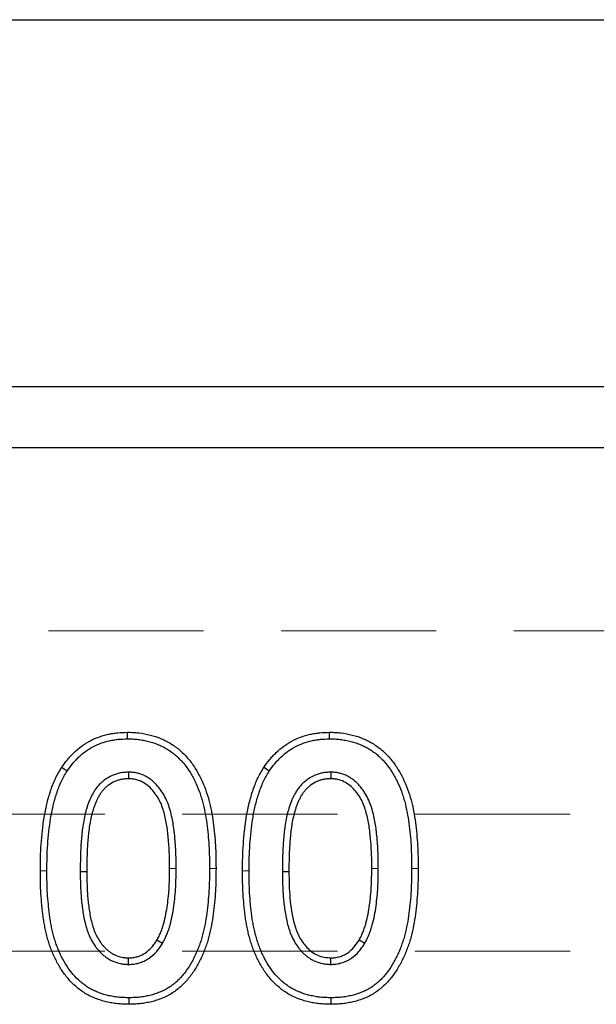
# Model space of a CAD drawing. Units: millimetres. Extents: x 0 to 594, y 0 to 420.
# Drawn here: x 121 to 126, y 181 to 189 of the extents above; entities that cross this region are included whole.
import ezdxf

# ---------------------------------------------------------------- set-up
doc = ezdxf.new("R2010")
doc.units = ezdxf.units.MM
doc.linetypes.add('HIDDEN', pattern=[1.905, 1.27, -0.635])

msp = doc.modelspace()

# ---------------------------------------------------------------- linework, layer by layer
at = {"color": 7, "linetype": 'Continuous', "lineweight": 25}
for p, q in [((115.89148, 188.587866), (415.89148, 188.587866)), ((115.89148, 185.587866), (415.89148, 185.587866)), ((115.89148, 185.087866), (415.89148, 185.087866)), ((122.261245, 182.432534), (122.261435, 182.378892)), ((123.916587, 182.432534), (123.916777, 182.378892)), ((121.865665, 181.621122), (121.919257, 181.621183)), ((123.521006, 181.621122), (123.574599, 181.621183)), ((122.539551, 181.0317), (122.493369, 181.058943)), ((124.194893, 181.0317), (124.148711, 181.058943)), ((122.261108, 180.859885), (122.261435, 180.913507)), ((123.91645, 180.859885), (123.916777, 180.913507)), ((122.263142, 180.587191), (122.263131, 180.533593)), ((123.918484, 180.587191), (123.918473, 180.533593))]:
    msp.add_line(p, q, dxfattribs=at)
at = {"color": 7, "linetype": 'HIDDEN', "lineweight": 18}
for p, q in [((115.89148, 183.587866), (415.89148, 183.587866)), ((118.89148, 182.087866), (418.69148, 182.087866)), ((118.89148, 180.967355), (418.69148, 180.967355))]:
    msp.add_line(p, q, dxfattribs=at)
at = {"color": 8, "linetype": 'Continuous', "lineweight": 18}
for p, q in [((121.592934, 181.625376), (121.539343, 181.625423)), ((122.651267, 181.645176), (122.597676, 181.645352)), ((122.924, 181.645363), (122.977591, 181.645352)), ((123.248276, 181.625376), (123.194685, 181.625423)), ((124.306609, 181.645176), (124.253018, 181.645352)), ((124.579342, 181.645363), (124.632933, 181.645352))]:
    msp.add_line(p, q, dxfattribs=at)
at = {"color": 7, "linetype": 'Continuous', "lineweight": 25, "flags": 128}
for points in [[(122.252601, 182.705203), (122.252453, 182.721285), (122.252304, 182.737367), (122.252107, 182.758807)], [(123.907943, 182.705203), (123.907794, 182.721285), (123.907646, 182.737367), (123.907449, 182.758807)], [(121.757934, 182.44134), (121.735561, 182.456122), (121.713188, 182.470903)], [(123.413276, 182.44134), (123.390903, 182.456122), (123.36853, 182.470903)]]:
    msp.add_lwpolyline(points, dxfattribs=at)
at = {"color": 7, "linetype": 'Continuous', "lineweight": 25}
for points, knots in [([(121.713188, 182.470903), (121.728714, 182.492533), (121.744241, 182.514163), (121.769524, 182.545003), (121.778304, 182.555003), (121.79649, 182.574436), (121.805893, 182.583871), (121.834899, 182.611338), (121.855265, 182.628559), (121.898267, 182.659902), (121.920924, 182.673999), (121.96787, 182.699128), (121.992157, 182.710162), (122.042041, 182.728716), (122.067635, 182.736244), (122.106599, 182.745007), (122.119682, 182.747506), (122.145974, 182.751662), (122.159182, 182.753317), (122.198898, 182.757035), (122.225503, 182.757921), (122.252107, 182.758807)], [0, 0, 0, 0, 0.125, 0.125, 0.1875, 0.1875, 0.25, 0.25, 0.375, 0.375, 0.5, 0.5, 0.625, 0.625, 0.75, 0.75, 0.8125, 0.8125, 0.875, 0.875, 1, 1, 1, 1]), ([(122.252107, 182.758807), (122.267879, 182.758572), (122.283651, 182.758337), (122.315013, 182.756771), (122.330588, 182.755359), (122.377071, 182.749664), (122.407786, 182.744226), (122.46847, 182.728899), (122.498661, 182.718697), (122.556774, 182.694162), (122.584555, 182.679642), (122.637745, 182.646414), (122.66359, 182.62785), (122.710795, 182.58592), (122.732476, 182.563257), (122.772876, 182.515312), (122.791348, 182.489642), (122.824963, 182.436116), (122.840106, 182.408639), (122.880916, 182.32423), (122.902653, 182.265612), (122.935211, 182.143697), (122.94671, 182.081873), (122.959405, 181.988948), (122.963006, 181.957909), (122.968708, 181.89568), (122.970841, 181.864492), (122.974392, 181.802045), (122.975757, 181.77078), (122.977245, 181.708123), (122.977418, 181.676738), (122.977591, 181.645352)], [0, 0, 0, 0, 0.03125, 0.03125, 0.0625, 0.0625, 0.125, 0.125, 0.1875, 0.1875, 0.25, 0.25, 0.3125, 0.3125, 0.375, 0.375, 0.4375, 0.4375, 0.5, 0.5, 0.625, 0.625, 0.75, 0.75, 0.8125, 0.8125, 0.875, 0.875, 0.9375, 0.9375, 1, 1, 1, 1]), ([(123.36853, 182.470903), (123.384056, 182.492533), (123.399583, 182.514163), (123.424866, 182.545003), (123.433646, 182.555003), (123.451832, 182.574436), (123.461235, 182.583871), (123.490241, 182.611338), (123.510607, 182.628559), (123.553609, 182.659902), (123.576266, 182.673999), (123.623212, 182.699128), (123.647498, 182.710162), (123.697383, 182.728716), (123.722977, 182.736244), (123.761941, 182.745007), (123.775024, 182.747506), (123.801316, 182.751662), (123.814524, 182.753317), (123.85424, 182.757035), (123.880844, 182.757921), (123.907449, 182.758807)], [0, 0, 0, 0, 0.125, 0.125, 0.1875, 0.1875, 0.25, 0.25, 0.375, 0.375, 0.5, 0.5, 0.625, 0.625, 0.75, 0.75, 0.8125, 0.8125, 0.875, 0.875, 1, 1, 1, 1]), ([(123.907449, 182.758807), (123.923221, 182.758572), (123.938993, 182.758337), (123.970355, 182.756771), (123.98593, 182.755359), (124.032413, 182.749664), (124.063127, 182.744226), (124.123812, 182.728899), (124.154003, 182.718697), (124.212116, 182.694162), (124.239897, 182.679642), (124.293087, 182.646414), (124.318932, 182.62785), (124.366136, 182.58592), (124.387818, 182.563257), (124.428218, 182.515312), (124.44669, 182.489642), (124.480305, 182.436116), (124.495448, 182.408639), (124.536258, 182.32423), (124.557995, 182.265612), (124.590553, 182.143697), (124.602051, 182.081873), (124.614747, 181.988948), (124.618348, 181.957909), (124.62405, 181.89568), (124.626183, 181.864492), (124.629733, 181.802045), (124.631099, 181.77078), (124.632587, 181.708123), (124.63276, 181.676738), (124.632933, 181.645352)], [0, 0, 0, 0, 0.03125, 0.03125, 0.0625, 0.0625, 0.125, 0.125, 0.1875, 0.1875, 0.25, 0.25, 0.3125, 0.3125, 0.375, 0.375, 0.4375, 0.4375, 0.5, 0.5, 0.625, 0.625, 0.75, 0.75, 0.8125, 0.8125, 0.875, 0.875, 0.9375, 0.9375, 1, 1, 1, 1]), ([(121.757934, 182.44134), (121.773026, 182.46236), (121.787538, 182.482449), (121.81024, 182.51014), (121.818202, 182.519208), (121.834849, 182.536997), (121.843491, 182.54567), (121.870246, 182.571005), (121.888918, 182.586774), (121.927744, 182.615073), (121.948267, 182.62785), (121.991108, 182.650783), (122.013186, 182.660807), (122.058374, 182.677614), (122.081661, 182.68447), (122.117225, 182.692468), (122.129177, 182.694752), (122.153212, 182.698551), (122.165247, 182.70006), (122.201363, 182.703442), (122.226459, 182.704332), (122.252601, 182.705203)], [0.003254702, 0.003254702, 0.003254702, 0.003254702, 0.125, 0.125, 0.1875, 0.1875, 0.25, 0.25, 0.375, 0.375, 0.5, 0.5, 0.625, 0.625, 0.75, 0.75, 0.8125, 0.8125, 0.875, 0.875, 0.997980223, 0.997980223, 0.997980223, 0.997980223]), ([(122.252601, 182.705203), (122.267827, 182.704977), (122.282464, 182.704736), (122.303697, 182.703681), (122.31074, 182.703196), (122.325054, 182.701932), (122.332256, 182.701164), (122.35398, 182.698504), (122.368604, 182.696294), (122.39728, 182.691076), (122.411443, 182.688039), (122.439287, 182.680987), (122.452915, 182.676971), (122.48007, 182.667795), (122.493607, 182.662658), (122.520004, 182.651518), (122.532838, 182.6455), (122.558097, 182.632344), (122.570503, 182.62523), (122.594849, 182.610027), (122.606901, 182.601879), (122.62419, 182.589246), (122.629808, 182.584965), (122.640715, 182.576238), (122.645964, 182.571816), (122.66166, 182.557908), (122.672036, 182.547818), (122.692289, 182.526918), (122.702013, 182.516218), (122.729869, 182.483233), (122.746632, 182.460009), (122.770055, 182.422815), (122.777567, 182.410117), (122.791817, 182.384432), (122.798561, 182.37141), (122.817886, 182.331558), (122.829587, 182.304092), (122.845139, 182.262362), (122.84999, 182.248346), (122.858984, 182.220131), (122.863114, 182.20593), (122.874704, 182.162633), (122.881458, 182.132986), (122.893047, 182.073745), (122.897803, 182.043863), (122.906116, 181.983185), (122.90965, 181.952815), (122.915237, 181.892012), (122.917346, 181.861271), (122.920858, 181.799564), (122.922197, 181.768877), (122.923653, 181.707569), (122.923828, 181.676628), (122.924, 181.645363)], [0.00085695, 0.00085695, 0.00085695, 0.00085695, 0.03125, 0.03125, 0.046875, 0.046875, 0.0625, 0.0625, 0.09375, 0.09375, 0.125, 0.125, 0.15625, 0.15625, 0.1875, 0.1875, 0.21875, 0.21875, 0.25, 0.25, 0.28125, 0.28125, 0.296875, 0.296875, 0.3125, 0.3125, 0.34375, 0.34375, 0.375, 0.375, 0.4375, 0.4375, 0.46875, 0.46875, 0.5, 0.5, 0.5625, 0.5625, 0.59375, 0.59375, 0.625, 0.625, 0.6875, 0.6875, 0.75, 0.75, 0.8125, 0.8125, 0.875, 0.875, 0.9375, 0.9375, 0.999796999, 0.999796999, 0.999796999, 0.999796999]), ([(123.413276, 182.44134), (123.428368, 182.46236), (123.44288, 182.482449), (123.465582, 182.51014), (123.473544, 182.519208), (123.490191, 182.536997), (123.498833, 182.54567), (123.525588, 182.571005), (123.54426, 182.586774), (123.583086, 182.615073), (123.603609, 182.62785), (123.64645, 182.650783), (123.668528, 182.660807), (123.713716, 182.677614), (123.737003, 182.68447), (123.772566, 182.692468), (123.784519, 182.694752), (123.808554, 182.698551), (123.820589, 182.70006), (123.856705, 182.703442), (123.881801, 182.704332), (123.907943, 182.705203)], [0.003254702, 0.003254702, 0.003254702, 0.003254702, 0.125, 0.125, 0.1875, 0.1875, 0.25, 0.25, 0.375, 0.375, 0.5, 0.5, 0.625, 0.625, 0.75, 0.75, 0.8125, 0.8125, 0.875, 0.875, 0.997980223, 0.997980223, 0.997980223, 0.997980223]), ([(123.907943, 182.705203), (123.923169, 182.704977), (123.937806, 182.704736), (123.959038, 182.703681), (123.966082, 182.703196), (123.980396, 182.701932), (123.987598, 182.701164), (124.009322, 182.698504), (124.023945, 182.696294), (124.052622, 182.691076), (124.066785, 182.688039), (124.094629, 182.680987), (124.108257, 182.676971), (124.135412, 182.667795), (124.148949, 182.662658), (124.175346, 182.651518), (124.18818, 182.6455), (124.213439, 182.632344), (124.225845, 182.62523), (124.250191, 182.610027), (124.262243, 182.601879), (124.279532, 182.589246), (124.28515, 182.584965), (124.296056, 182.576238), (124.301306, 182.571816), (124.317002, 182.557908), (124.327378, 182.547818), (124.347631, 182.526918), (124.357355, 182.516218), (124.385211, 182.483233), (124.401974, 182.460009), (124.425397, 182.422815), (124.432909, 182.410117), (124.447159, 182.384432), (124.453903, 182.37141), (124.473228, 182.331558), (124.484928, 182.304092), (124.500481, 182.262362), (124.505332, 182.248346), (124.514326, 182.220131), (124.518456, 182.20593), (124.530046, 182.162633), (124.5368, 182.132986), (124.548389, 182.073745), (124.553145, 182.043863), (124.561458, 181.983185), (124.564992, 181.952815), (124.570579, 181.892012), (124.572688, 181.861271), (124.5762, 181.799564), (124.577539, 181.768877), (124.578995, 181.707569), (124.57917, 181.676628), (124.579342, 181.645363)], [0.00085695, 0.00085695, 0.00085695, 0.00085695, 0.03125, 0.03125, 0.046875, 0.046875, 0.0625, 0.0625, 0.09375, 0.09375, 0.125, 0.125, 0.15625, 0.15625, 0.1875, 0.1875, 0.21875, 0.21875, 0.25, 0.25, 0.28125, 0.28125, 0.296875, 0.296875, 0.3125, 0.3125, 0.34375, 0.34375, 0.375, 0.375, 0.4375, 0.4375, 0.46875, 0.46875, 0.5, 0.5, 0.5625, 0.5625, 0.59375, 0.59375, 0.625, 0.625, 0.6875, 0.6875, 0.75, 0.75, 0.8125, 0.8125, 0.875, 0.875, 0.9375, 0.9375, 0.999796999, 0.999796999, 0.999796999, 0.999796999]), ([(121.539343, 181.625423), (121.53963, 181.661954), (121.539916, 181.698485), (121.541847, 181.771497), (121.543612, 181.807974), (121.55131, 181.917317), (121.558958, 181.990012), (121.576366, 182.09818), (121.583311, 182.134185), (121.600071, 182.205004), (121.609863, 182.239881), (121.632578, 182.308454), (121.645236, 182.34225), (121.667905, 182.391556), (121.676224, 182.407704), (121.694154, 182.439511), (121.703671, 182.455207), (121.713188, 182.470903)], [0, 0, 0, 0, 0.125, 0.125, 0.25, 0.25, 0.5, 0.5, 0.625, 0.625, 0.75, 0.75, 0.875, 0.875, 0.9375, 0.9375, 1, 1, 1, 1]), ([(121.592934, 181.625376), (121.593219, 181.661678), (121.593507, 181.697652), (121.595386, 181.769025), (121.597095, 181.804463), (121.602093, 181.875675), (121.60529, 181.911359), (121.613077, 181.982261), (121.617698, 182.017577), (121.628888, 182.0874), (121.635507, 182.121873), (121.651544, 182.189964), (121.660928, 182.223533), (121.677295, 182.273063), (121.683142, 182.289477), (121.695556, 182.321833), (121.702087, 182.337625), (121.71613, 182.368148), (121.723612, 182.382651), (121.740084, 182.411845), (121.748863, 182.426377), (121.757934, 182.44134)], [0.000427491, 0.000427491, 0.000427491, 0.000427491, 0.125, 0.125, 0.25, 0.25, 0.375, 0.375, 0.5, 0.5, 0.625, 0.625, 0.75, 0.75, 0.8125, 0.8125, 0.875, 0.875, 0.9375, 0.9375, 0.997622145, 0.997622145, 0.997622145, 0.997622145]), ([(122.261245, 182.432534), (122.260456, 182.432496), (122.259667, 182.432459), (122.258878, 182.432421), (122.249231, 182.43196), (122.238909, 182.43148), (122.222483, 182.430069), (122.21685, 182.429482), (122.20529, 182.427932), (122.199325, 182.42695), (122.181857, 182.423477), (122.170522, 182.420467), (122.14853, 182.413381), (122.137882, 182.409335), (122.106325, 182.395489), (122.085989, 182.38386), (122.05803, 182.363622), (122.049111, 182.356434), (122.032035, 182.341204), (122.023914, 182.333215), (122.01215, 182.320303), (122.008304, 182.315839), (122.000821, 182.306566), (121.99722, 182.301777), (121.990552, 182.292405), (121.987436, 182.287766), (121.981533, 182.278664), (121.97872, 182.274179), (121.973108, 182.264901), (121.970351, 182.260167), (121.964975, 182.250488), (121.962355, 182.24552), (121.957452, 182.235792), (121.955138, 182.230987), (121.950712, 182.221535), (121.948625, 182.216954), (121.942348, 182.202933), (121.938157, 182.193159), (121.930287, 182.172568), (121.926865, 182.162344), (121.922223, 182.147646), (121.920762, 182.142876), (121.917868, 182.13329), (121.916437, 182.128459), (121.912221, 182.113846), (121.909504, 182.10389), (121.901973, 182.073888), (121.897751, 182.053808), (121.890531, 182.013951), (121.887495, 181.994194), (121.882125, 181.954715), (121.879779, 181.935034), (121.875814, 181.895263), (121.874296, 181.875251), (121.871762, 181.836119), (121.870616, 181.8169), (121.868583, 181.777689), (121.867809, 181.757769), (121.866325, 181.698813), (121.866045, 181.6603), (121.86567, 181.621703), (121.865668, 181.621509), (121.865666, 181.621316), (121.865665, 181.621122)], [-0.00255551, -0.00255551, -0.00255551, -0.00255551, 0, 0, 0, 0.03125, 0.03125, 0.046875, 0.046875, 0.0625, 0.0625, 0.09375, 0.09375, 0.125, 0.125, 0.1875, 0.1875, 0.21875, 0.21875, 0.25, 0.25, 0.265625, 0.265625, 0.28125, 0.28125, 0.296875, 0.296875, 0.3125, 0.3125, 0.328125, 0.328125, 0.34375, 0.34375, 0.359375, 0.359375, 0.375, 0.375, 0.40625, 0.40625, 0.4375, 0.4375, 0.453125, 0.453125, 0.46875, 0.46875, 0.5, 0.5, 0.5625, 0.5625, 0.625, 0.625, 0.6875, 0.6875, 0.75, 0.75, 0.8125, 0.8125, 0.875, 0.875, 1, 1, 1, 1.00062806, 1.00062806, 1.00062806, 1.00062806]), ([(122.651267, 181.645176), (122.651267, 181.645309), (122.651266, 181.645443), (122.651266, 181.645576), (122.65111, 181.682675), (122.65094, 181.720676), (122.648908, 181.777879), (122.647973, 181.796881), (122.645722, 181.834745), (122.64443, 181.853579), (122.639905, 181.910466), (122.635898, 181.948764), (122.624587, 182.02526), (122.617412, 182.063612), (122.60251, 182.121218), (122.596882, 182.140346), (122.583573, 182.178796), (122.575761, 182.198208), (122.557427, 182.235923), (122.546948, 182.254261), (122.523656, 182.289239), (122.510878, 182.305931), (122.489845, 182.329704), (122.482496, 182.337457), (122.466825, 182.352578), (122.458468, 182.359942), (122.441098, 182.37372), (122.432106, 182.380153), (122.413376, 182.392183), (122.403519, 182.397843), (122.382736, 182.408048), (122.371943, 182.412486), (122.350343, 182.419905), (122.339501, 182.422953), (122.322698, 182.426628), (122.317025, 182.427691), (122.305546, 182.429458), (122.299717, 182.430147), (122.283125, 182.431667), (122.272916, 182.432059), (122.263612, 182.432438), (122.262823, 182.43247), (122.262034, 182.432502), (122.261245, 182.432534)], [-0.00044897, -0.00044897, -0.00044897, -0.00044897, 0, 0, 0, 0.125, 0.125, 0.1875, 0.1875, 0.25, 0.25, 0.375, 0.375, 0.5, 0.5, 0.5625, 0.5625, 0.625, 0.625, 0.6875, 0.6875, 0.75, 0.75, 0.78125, 0.78125, 0.8125, 0.8125, 0.84375, 0.84375, 0.875, 0.875, 0.90625, 0.90625, 0.9375, 0.9375, 0.953125, 0.953125, 0.96875, 0.96875, 1, 1, 1, 1.00265074, 1.00265074, 1.00265074, 1.00265074]), ([(123.194685, 181.625423), (123.194971, 181.661852), (123.195257, 181.69828), (123.197174, 181.771095), (123.198927, 181.807482), (123.204028, 181.88016), (123.207279, 181.916453), (123.215233, 181.988868), (123.219955, 182.024999), (123.231485, 182.096939), (123.238352, 182.132739), (123.255057, 182.203668), (123.264868, 182.23878), (123.282013, 182.290662), (123.288126, 182.307829), (123.301188, 182.341874), (123.308153, 182.358738), (123.323379, 182.391833), (123.33173, 182.40801), (123.349624, 182.439723), (123.359077, 182.455313), (123.36853, 182.470903)], [0, 0, 0, 0, 0.125, 0.125, 0.25, 0.25, 0.375, 0.375, 0.5, 0.5, 0.625, 0.625, 0.75, 0.75, 0.8125, 0.8125, 0.875, 0.875, 0.9375, 0.9375, 1, 1, 1, 1]), ([(123.248276, 181.625376), (123.248561, 181.661678), (123.248849, 181.697652), (123.250728, 181.769025), (123.252437, 181.804463), (123.257435, 181.875675), (123.260631, 181.911359), (123.268419, 181.982261), (123.27304, 182.017577), (123.28423, 182.0874), (123.290849, 182.121873), (123.306886, 182.189964), (123.31627, 182.223533), (123.332637, 182.273063), (123.338484, 182.289477), (123.350898, 182.321833), (123.357429, 182.337625), (123.371472, 182.368148), (123.378954, 182.382651), (123.395426, 182.411845), (123.404205, 182.426377), (123.413276, 182.44134)], [0.000427491, 0.000427491, 0.000427491, 0.000427491, 0.125, 0.125, 0.25, 0.25, 0.375, 0.375, 0.5, 0.5, 0.625, 0.625, 0.75, 0.75, 0.8125, 0.8125, 0.875, 0.875, 0.9375, 0.9375, 0.997622145, 0.997622145, 0.997622145, 0.997622145]), ([(123.916587, 182.432534), (123.915798, 182.432496), (123.915009, 182.432459), (123.91422, 182.432421), (123.904573, 182.43196), (123.894251, 182.43148), (123.877825, 182.430069), (123.872192, 182.429482), (123.860632, 182.427932), (123.854667, 182.42695), (123.837198, 182.423477), (123.825864, 182.420467), (123.803872, 182.413381), (123.793224, 182.409335), (123.761667, 182.395489), (123.741331, 182.38386), (123.713372, 182.363622), (123.704453, 182.356434), (123.687377, 182.341204), (123.679256, 182.333215), (123.667492, 182.320303), (123.663646, 182.315839), (123.656163, 182.306566), (123.652561, 182.301777), (123.645894, 182.292405), (123.642777, 182.287766), (123.636875, 182.278664), (123.634061, 182.274179), (123.62845, 182.264901), (123.625693, 182.260167), (123.620317, 182.250488), (123.617697, 182.24552), (123.612794, 182.235792), (123.61048, 182.230987), (123.606054, 182.221535), (123.603967, 182.216954), (123.59769, 182.202933), (123.593499, 182.193159), (123.585629, 182.172568), (123.582206, 182.162344), (123.577565, 182.147646), (123.576104, 182.142876), (123.573209, 182.13329), (123.571778, 182.128459), (123.567563, 182.113846), (123.564846, 182.10389), (123.557315, 182.073888), (123.553093, 182.053808), (123.545873, 182.013951), (123.542837, 181.994194), (123.537466, 181.954715), (123.535121, 181.935034), (123.531156, 181.895263), (123.529638, 181.875251), (123.527104, 181.836119), (123.525958, 181.8169), (123.523925, 181.777689), (123.523151, 181.757769), (123.521667, 181.698813), (123.521387, 181.6603), (123.521012, 181.621703), (123.52101, 181.621509), (123.521008, 181.621316), (123.521006, 181.621122)], [-0.00255551, -0.00255551, -0.00255551, -0.00255551, 0, 0, 0, 0.03125, 0.03125, 0.046875, 0.046875, 0.0625, 0.0625, 0.09375, 0.09375, 0.125, 0.125, 0.1875, 0.1875, 0.21875, 0.21875, 0.25, 0.25, 0.265625, 0.265625, 0.28125, 0.28125, 0.296875, 0.296875, 0.3125, 0.3125, 0.328125, 0.328125, 0.34375, 0.34375, 0.359375, 0.359375, 0.375, 0.375, 0.40625, 0.40625, 0.4375, 0.4375, 0.453125, 0.453125, 0.46875, 0.46875, 0.5, 0.5, 0.5625, 0.5625, 0.625, 0.625, 0.6875, 0.6875, 0.75, 0.75, 0.8125, 0.8125, 0.875, 0.875, 1, 1, 1, 1.00062806, 1.00062806, 1.00062806, 1.00062806]), ([(124.306609, 181.645176), (124.306609, 181.645309), (124.306608, 181.645443), (124.306608, 181.645576), (124.306452, 181.682675), (124.306281, 181.720676), (124.304249, 181.777879), (124.303315, 181.796881), (124.301064, 181.834745), (124.299772, 181.853579), (124.295247, 181.910466), (124.29124, 181.948764), (124.279929, 182.02526), (124.272753, 182.063612), (124.257852, 182.121218), (124.252224, 182.140346), (124.238915, 182.178796), (124.231102, 182.198208), (124.212769, 182.235923), (124.20229, 182.254261), (124.178998, 182.289239), (124.16622, 182.305931), (124.145187, 182.329704), (124.137838, 182.337457), (124.122167, 182.352578), (124.11381, 182.359942), (124.09644, 182.37372), (124.087448, 182.380153), (124.068718, 182.392183), (124.058861, 182.397843), (124.038078, 182.408048), (124.027285, 182.412486), (124.005685, 182.419905), (123.994843, 182.422953), (123.97804, 182.426628), (123.972367, 182.427691), (123.960888, 182.429458), (123.955059, 182.430147), (123.938467, 182.431667), (123.928258, 182.432059), (123.918954, 182.432438), (123.918165, 182.43247), (123.917376, 182.432502), (123.916587, 182.432534)], [-0.00044897, -0.00044897, -0.00044897, -0.00044897, 0, 0, 0, 0.125, 0.125, 0.1875, 0.1875, 0.25, 0.25, 0.375, 0.375, 0.5, 0.5, 0.5625, 0.5625, 0.625, 0.625, 0.6875, 0.6875, 0.75, 0.75, 0.78125, 0.78125, 0.8125, 0.8125, 0.84375, 0.84375, 0.875, 0.875, 0.90625, 0.90625, 0.9375, 0.9375, 0.953125, 0.953125, 0.96875, 0.96875, 1, 1, 1, 1.00265074, 1.00265074, 1.00265074, 1.00265074]), ([(122.261435, 182.378892), (122.251788, 182.378431), (122.242141, 182.37797), (122.227745, 182.376734), (122.222958, 182.376231), (122.213423, 182.374953), (122.208674, 182.374169), (122.194502, 182.371353), (122.185154, 182.368879), (122.166767, 182.362954), (122.157727, 182.359521), (122.131229, 182.347895), (122.114403, 182.338272), (122.090956, 182.3213), (122.083434, 182.315238), (122.069051, 182.30241), (122.062177, 182.295641), (122.052439, 182.284952), (122.049293, 182.281298), (122.043242, 182.2738), (122.040345, 182.269951), (122.03476, 182.2621), (122.032069, 182.2581), (122.026824, 182.250012), (122.024262, 182.245928), (122.019274, 182.237681), (122.01685, 182.233517), (122.012174, 182.225097), (122.009927, 182.220838), (122.005592, 182.212237), (122.0035, 182.207898), (121.999413, 182.19917), (121.997415, 182.194784), (121.991507, 182.181587), (121.987718, 182.172725), (121.980842, 182.154735), (121.977775, 182.145599), (121.973422, 182.131813), (121.97201, 182.127205), (121.969224, 182.11798), (121.967856, 182.113361), (121.963851, 182.099478), (121.961317, 182.090185), (121.95428, 182.062155), (121.950307, 182.043287), (121.943439, 182.005369), (121.940508, 181.986322), (121.935314, 181.94814), (121.933034, 181.929003), (121.929211, 181.89066), (121.927752, 181.871449), (121.925262, 181.832995), (121.924115, 181.81376), (121.92212, 181.775279), (121.921372, 181.756029), (121.919917, 181.698248), (121.919632, 181.659709), (121.919257, 181.621183)], [0, 0, 0, 0, 0.03125, 0.03125, 0.046875, 0.046875, 0.0625, 0.0625, 0.09375, 0.09375, 0.125, 0.125, 0.1875, 0.1875, 0.21875, 0.21875, 0.25, 0.25, 0.265625, 0.265625, 0.28125, 0.28125, 0.296875, 0.296875, 0.3125, 0.3125, 0.328125, 0.328125, 0.34375, 0.34375, 0.359375, 0.359375, 0.375, 0.375, 0.40625, 0.40625, 0.4375, 0.4375, 0.453125, 0.453125, 0.46875, 0.46875, 0.5, 0.5, 0.5625, 0.5625, 0.625, 0.625, 0.6875, 0.6875, 0.75, 0.75, 0.8125, 0.8125, 0.875, 0.875, 1, 1, 1, 1]), ([(122.597676, 181.645352), (122.597521, 181.682541), (122.597349, 181.71973), (122.594711, 181.794019), (122.592456, 181.831129), (122.586559, 181.905295), (122.582682, 181.942252), (122.571847, 182.015618), (122.565021, 182.052064), (122.546429, 182.124123), (122.534828, 182.159688), (122.502579, 182.226322), (122.481708, 182.257927), (122.444921, 182.299653), (122.431705, 182.31271), (122.40229, 182.336158), (122.386666, 182.346365), (122.35329, 182.362854), (122.33523, 182.369015), (122.307932, 182.375008), (122.298737, 182.376417), (122.280164, 182.37813), (122.270799, 182.378511), (122.261435, 182.378892)], [0, 0, 0, 0, 0.125, 0.125, 0.25, 0.25, 0.375, 0.375, 0.5, 0.5, 0.625, 0.625, 0.75, 0.75, 0.8125, 0.8125, 0.875, 0.875, 0.9375, 0.9375, 0.96875, 0.96875, 1, 1, 1, 1]), ([(123.916777, 182.378892), (123.90713, 182.378431), (123.897483, 182.37797), (123.883086, 182.376734), (123.8783, 182.376231), (123.868765, 182.374953), (123.864016, 182.374169), (123.849844, 182.371353), (123.840496, 182.368879), (123.822109, 182.362954), (123.813069, 182.359521), (123.78657, 182.347895), (123.769745, 182.338272), (123.746297, 182.3213), (123.738776, 182.315238), (123.724393, 182.30241), (123.717519, 182.295641), (123.707781, 182.284952), (123.704634, 182.281298), (123.698584, 182.2738), (123.695687, 182.269951), (123.690102, 182.2621), (123.687411, 182.2581), (123.682165, 182.250012), (123.679604, 182.245928), (123.674616, 182.237681), (123.672192, 182.233517), (123.667516, 182.225097), (123.665269, 182.220838), (123.660934, 182.212237), (123.658842, 182.207898), (123.654755, 182.19917), (123.652756, 182.194784), (123.646849, 182.181587), (123.64306, 182.172725), (123.636184, 182.154735), (123.633117, 182.145599), (123.628764, 182.131813), (123.627352, 182.127205), (123.624566, 182.11798), (123.623198, 182.113361), (123.619193, 182.099478), (123.616658, 182.090185), (123.609622, 182.062155), (123.605649, 182.043287), (123.598781, 182.005369), (123.59585, 181.986322), (123.590655, 181.94814), (123.588376, 181.929003), (123.584553, 181.89066), (123.583094, 181.871449), (123.580603, 181.832995), (123.579457, 181.81376), (123.577462, 181.775279), (123.576714, 181.756029), (123.575259, 181.698248), (123.574973, 181.659709), (123.574599, 181.621183)], [0, 0, 0, 0, 0.03125, 0.03125, 0.046875, 0.046875, 0.0625, 0.0625, 0.09375, 0.09375, 0.125, 0.125, 0.1875, 0.1875, 0.21875, 0.21875, 0.25, 0.25, 0.265625, 0.265625, 0.28125, 0.28125, 0.296875, 0.296875, 0.3125, 0.3125, 0.328125, 0.328125, 0.34375, 0.34375, 0.359375, 0.359375, 0.375, 0.375, 0.40625, 0.40625, 0.4375, 0.4375, 0.453125, 0.453125, 0.46875, 0.46875, 0.5, 0.5, 0.5625, 0.5625, 0.625, 0.625, 0.6875, 0.6875, 0.75, 0.75, 0.8125, 0.8125, 0.875, 0.875, 1, 1, 1, 1]), ([(124.253018, 181.645352), (124.252863, 181.682541), (124.252691, 181.71973), (124.250053, 181.794019), (124.247798, 181.831129), (124.241901, 181.905295), (124.238024, 181.942252), (124.227189, 182.015618), (124.220363, 182.052064), (124.20177, 182.124123), (124.190169, 182.159688), (124.157921, 182.226322), (124.13705, 182.257927), (124.100263, 182.299653), (124.087046, 182.31271), (124.057632, 182.336158), (124.042008, 182.346365), (124.008632, 182.362854), (123.990572, 182.369015), (123.963274, 182.375008), (123.954079, 182.376417), (123.935506, 182.37813), (123.926141, 182.378511), (123.916777, 182.378892)], [0, 0, 0, 0, 0.125, 0.125, 0.25, 0.25, 0.375, 0.375, 0.5, 0.5, 0.625, 0.625, 0.75, 0.75, 0.8125, 0.8125, 0.875, 0.875, 0.9375, 0.9375, 0.96875, 0.96875, 1, 1, 1, 1]), ([(122.263131, 180.533593), (122.247637, 180.533861), (122.232143, 180.534129), (122.201184, 180.535444), (122.185714, 180.536532), (122.154891, 180.539812), (122.139552, 180.542036), (122.10903, 180.547411), (122.093821, 180.550461), (122.07116, 180.555652), (122.063636, 180.557505), (122.048681, 180.561547), (122.041252, 180.563747), (122.026494, 180.568471), (122.019162, 180.57099), (122.004589, 180.576277), (121.997345, 180.579039), (121.975762, 180.58768), (121.961578, 180.593942), (121.933805, 180.6077), (121.920205, 180.615167), (121.893674, 180.631202), (121.880751, 180.639782), (121.855738, 180.658086), (121.843636, 180.667792), (121.808474, 180.698211), (121.786506, 180.720204), (121.746163, 180.767264), (121.727753, 180.792291), (121.69394, 180.84424), (121.678724, 180.871301), (121.658021, 180.912923), (121.651441, 180.926959), (121.638862, 180.955287), (121.63289, 180.96959), (121.621793, 180.998523), (121.616656, 181.013148), (121.607032, 181.042613), (121.602527, 181.057446), (121.594146, 181.087284), (121.590282, 181.102292), (121.583235, 181.132467), (121.580032, 181.14763), (121.574051, 181.178042), (121.57125, 181.193287), (121.566052, 181.22384), (121.563668, 181.239151), (121.559441, 181.269846), (121.557603, 181.285231), (121.554269, 181.316042), (121.552771, 181.331468), (121.5485, 181.377759), (121.546022, 181.408648), (121.54234, 181.470515), (121.541108, 181.501488), (121.539721, 181.563447), (121.539532, 181.594435), (121.539343, 181.625423)], [0, 0, 0, 0, 0.03125, 0.03125, 0.0625, 0.0625, 0.09375, 0.09375, 0.125, 0.125, 0.140625, 0.140625, 0.15625, 0.15625, 0.171875, 0.171875, 0.1875, 0.1875, 0.21875, 0.21875, 0.25, 0.25, 0.28125, 0.28125, 0.3125, 0.3125, 0.375, 0.375, 0.4375, 0.4375, 0.5, 0.5, 0.53125, 0.53125, 0.5625, 0.5625, 0.59375, 0.59375, 0.625, 0.625, 0.65625, 0.65625, 0.6875, 0.6875, 0.71875, 0.71875, 0.75, 0.75, 0.78125, 0.78125, 0.8125, 0.8125, 0.875, 0.875, 0.9375, 0.9375, 1, 1, 1, 1]), ([(122.263142, 180.587191), (122.247971, 180.587454), (122.233232, 180.587721), (122.204356, 180.588948), (122.190138, 180.589954), (122.161806, 180.592968), (122.147849, 180.594989), (122.119321, 180.600013), (122.104656, 180.602957), (122.083691, 180.607759), (122.076841, 180.609448), (122.063442, 180.61307), (122.056866, 180.615018), (122.04355, 180.61928), (122.036865, 180.621575), (122.023444, 180.626445), (122.016693, 180.629019), (121.996821, 180.636974), (121.984008, 180.642636), (121.958949, 180.655049), (121.946635, 180.66181), (121.922684, 180.676286), (121.911121, 180.683964), (121.888663, 180.700399), (121.877677, 180.709203), (121.845578, 180.736973), (121.825363, 180.757216), (121.788678, 180.800009), (121.77145, 180.823394), (121.74007, 180.871605), (121.725934, 180.896718), (121.706389, 180.936014), (121.700094, 180.94944), (121.688164, 180.976305), (121.682561, 180.989732), (121.672193, 181.016764), (121.667353, 181.030536), (121.658219, 181.058502), (121.653912, 181.072679), (121.645946, 181.101037), (121.642295, 181.115219), (121.635593, 181.143915), (121.632518, 181.158462), (121.626731, 181.187891), (121.623997, 181.202769), (121.618967, 181.232334), (121.616671, 181.247086), (121.612616, 181.276532), (121.610839, 181.291392), (121.607591, 181.321411), (121.606115, 181.3366), (121.601902, 181.382262), (121.599476, 181.41253), (121.595877, 181.473), (121.594672, 181.503269), (121.593313, 181.563942), (121.593122, 181.594515), (121.592934, 181.625376)], [0.000616843, 0.000616843, 0.000616843, 0.000616843, 0.03125, 0.03125, 0.0625, 0.0625, 0.09375, 0.09375, 0.125, 0.125, 0.140625, 0.140625, 0.15625, 0.15625, 0.171875, 0.171875, 0.1875, 0.1875, 0.21875, 0.21875, 0.25, 0.25, 0.28125, 0.28125, 0.3125, 0.3125, 0.375, 0.375, 0.4375, 0.4375, 0.5, 0.5, 0.53125, 0.53125, 0.5625, 0.5625, 0.59375, 0.59375, 0.625, 0.625, 0.65625, 0.65625, 0.6875, 0.6875, 0.71875, 0.71875, 0.75, 0.75, 0.78125, 0.78125, 0.8125, 0.8125, 0.875, 0.875, 0.9375, 0.9375, 0.999748726, 0.999748726, 0.999748726, 0.999748726]), ([(122.977591, 181.645352), (122.977406, 181.614134), (122.977222, 181.582917), (122.975841, 181.520501), (122.974606, 181.489301), (122.971003, 181.426969), (122.968631, 181.395839), (122.962883, 181.333667), (122.95955, 181.302618), (122.95112, 181.240756), (122.946018, 181.209943), (122.934289, 181.148617), (122.927625, 181.118097), (122.915702, 181.072804), (122.911393, 181.057797), (122.90196, 181.028039), (122.896856, 181.013282), (122.886066, 180.98398), (122.880404, 180.969426), (122.868424, 180.940596), (122.862076, 180.926335), (122.848664, 180.898145), (122.841636, 180.884199), (122.827092, 180.856568), (122.819537, 180.842904), (122.795493, 180.802718), (122.77763, 180.777023), (122.748468, 180.740373), (122.738374, 180.728445), (122.717276, 180.705431), (122.706236, 180.694377), (122.683282, 180.673205), (122.6714, 180.66305), (122.646807, 180.643813), (122.634067, 180.634762), (122.607781, 180.617901), (122.594246, 180.610074), (122.566509, 180.595729), (122.552293, 180.589255), (122.523395, 180.577423), (122.508744, 180.571972), (122.479089, 180.562203), (122.464048, 180.558008), (122.433662, 180.550811), (122.418351, 180.54769), (122.38761, 180.54223), (122.372159, 180.539973), (122.341116, 180.536603), (122.325535, 180.53547), (122.294349, 180.534121), (122.27874, 180.533857), (122.263131, 180.533593)], [0, 0, 0, 0, 0.0625, 0.0625, 0.125, 0.125, 0.1875, 0.1875, 0.25, 0.25, 0.3125, 0.3125, 0.375, 0.375, 0.40625, 0.40625, 0.4375, 0.4375, 0.46875, 0.46875, 0.5, 0.5, 0.53125, 0.53125, 0.5625, 0.5625, 0.625, 0.625, 0.65625, 0.65625, 0.6875, 0.6875, 0.71875, 0.71875, 0.75, 0.75, 0.78125, 0.78125, 0.8125, 0.8125, 0.84375, 0.84375, 0.875, 0.875, 0.90625, 0.90625, 0.9375, 0.9375, 0.96875, 0.96875, 1, 1, 1, 1]), ([(122.924, 181.645363), (122.923816, 181.614249), (122.92363, 181.583423), (122.922277, 181.522265), (122.921068, 181.49175), (122.91754, 181.430705), (122.915216, 181.400199), (122.909574, 181.339173), (122.906313, 181.308839), (122.898159, 181.249005), (122.893203, 181.219073), (122.881832, 181.15962), (122.875402, 181.130223), (122.864077, 181.087205), (122.860028, 181.073105), (122.851156, 181.045119), (122.846322, 181.031135), (122.836022, 181.003164), (122.830597, 180.989219), (122.819257, 180.961932), (122.813324, 180.948602), (122.800632, 180.921925), (122.793874, 180.908513), (122.780012, 180.882179), (122.772926, 180.869377), (122.750752, 180.832315), (122.734272, 180.8086), (122.707246, 180.774635), (122.6979, 180.763599), (122.678745, 180.742705), (122.668853, 180.732801), (122.647998, 180.713565), (122.637132, 180.704282), (122.61504, 180.687002), (122.603733, 180.678972), (122.580246, 180.663906), (122.568129, 180.6569), (122.543389, 180.644105), (122.530759, 180.638346), (122.504318, 180.627521), (122.490588, 180.622414), (122.46371, 180.613559), (122.450467, 180.609864), (122.422543, 180.60325), (122.407943, 180.60027), (122.379276, 180.595178), (122.365139, 180.593116), (122.336568, 180.590014), (122.322279, 180.588969), (122.29326, 180.587714), (122.278427, 180.58745), (122.263142, 180.587191)], [0.000203989, 0.000203989, 0.000203989, 0.000203989, 0.0625, 0.0625, 0.125, 0.125, 0.1875, 0.1875, 0.25, 0.25, 0.3125, 0.3125, 0.375, 0.375, 0.40625, 0.40625, 0.4375, 0.4375, 0.46875, 0.46875, 0.5, 0.5, 0.53125, 0.53125, 0.5625, 0.5625, 0.625, 0.625, 0.65625, 0.65625, 0.6875, 0.6875, 0.71875, 0.71875, 0.75, 0.75, 0.78125, 0.78125, 0.8125, 0.8125, 0.84375, 0.84375, 0.875, 0.875, 0.90625, 0.90625, 0.9375, 0.9375, 0.96875, 0.96875, 0.999387717, 0.999387717, 0.999387717, 0.999387717]), ([(122.493369, 181.058943), (122.499391, 181.069954), (122.505413, 181.080964), (122.513874, 181.097751), (122.516598, 181.103392), (122.521765, 181.114807), (122.524215, 181.120577), (122.531229, 181.138031), (122.535452, 181.149862), (122.543303, 181.173699), (122.546928, 181.185706), (122.556982, 181.22195), (122.562565, 181.246411), (122.572111, 181.295653), (122.57611, 181.320417), (122.583009, 181.370089), (122.585936, 181.395), (122.590745, 181.444918), (122.592574, 181.46993), (122.596538, 181.54505), (122.597138, 181.595217), (122.597676, 181.645352)], [0, 0, 0, 0, 0.0625, 0.0625, 0.09375, 0.09375, 0.125, 0.125, 0.1875, 0.1875, 0.25, 0.25, 0.375, 0.375, 0.5, 0.5, 0.625, 0.625, 0.75, 0.75, 1, 1, 1, 1]), ([(122.539551, 181.0317), (122.539829, 181.03221), (122.540108, 181.032719), (122.540386, 181.033228), (122.546408, 181.044239), (122.552727, 181.05577), (122.562, 181.074168), (122.565074, 181.080533), (122.57093, 181.093468), (122.57368, 181.099945), (122.581478, 181.119353), (122.586074, 181.132253), (122.594481, 181.15778), (122.598352, 181.170601), (122.609055, 181.209185), (122.614955, 181.235075), (122.624942, 181.286591), (122.62908, 181.312247), (122.6362, 181.363515), (122.639205, 181.389088), (122.644162, 181.440552), (122.646054, 181.466421), (122.650126, 181.543596), (122.650725, 181.594684), (122.651263, 181.644776), (122.651264, 181.64491), (122.651266, 181.645043), (122.651267, 181.645176)], [-0.00289114, -0.00289114, -0.00289114, -0.00289114, 0, 0, 0, 0.0625, 0.0625, 0.09375, 0.09375, 0.125, 0.125, 0.1875, 0.1875, 0.25, 0.25, 0.375, 0.375, 0.5, 0.5, 0.625, 0.625, 0.75, 0.75, 1, 1, 1, 1.000665, 1.000665, 1.000665, 1.000665]), ([(123.918473, 180.533593), (123.902979, 180.533861), (123.887485, 180.534129), (123.856526, 180.535444), (123.841055, 180.536532), (123.810233, 180.539812), (123.794894, 180.542036), (123.764372, 180.547411), (123.749163, 180.550461), (123.726502, 180.555652), (123.718978, 180.557505), (123.704023, 180.561547), (123.696594, 180.563747), (123.681836, 180.568471), (123.674504, 180.57099), (123.659931, 180.576277), (123.652687, 180.579039), (123.631103, 180.58768), (123.61692, 180.593942), (123.589147, 180.6077), (123.575547, 180.615167), (123.549016, 180.631202), (123.536093, 180.639782), (123.51108, 180.658086), (123.498977, 180.667792), (123.463816, 180.698211), (123.441847, 180.720204), (123.401505, 180.767264), (123.383095, 180.792291), (123.349282, 180.84424), (123.334066, 180.871301), (123.313363, 180.912923), (123.306783, 180.926959), (123.294203, 180.955287), (123.288232, 180.96959), (123.277135, 180.998523), (123.271998, 181.013148), (123.262374, 181.042613), (123.257869, 181.057446), (123.249487, 181.087284), (123.245624, 181.102292), (123.238577, 181.132467), (123.235374, 181.14763), (123.229393, 181.178042), (123.226592, 181.193287), (123.221394, 181.22384), (123.21901, 181.239151), (123.214783, 181.269846), (123.212944, 181.285231), (123.209611, 181.316042), (123.208112, 181.331468), (123.203842, 181.377759), (123.201364, 181.408648), (123.197682, 181.470515), (123.19645, 181.501488), (123.195063, 181.563447), (123.194874, 181.594435), (123.194685, 181.625423)], [0, 0, 0, 0, 0.03125, 0.03125, 0.0625, 0.0625, 0.09375, 0.09375, 0.125, 0.125, 0.140625, 0.140625, 0.15625, 0.15625, 0.171875, 0.171875, 0.1875, 0.1875, 0.21875, 0.21875, 0.25, 0.25, 0.28125, 0.28125, 0.3125, 0.3125, 0.375, 0.375, 0.4375, 0.4375, 0.5, 0.5, 0.53125, 0.53125, 0.5625, 0.5625, 0.59375, 0.59375, 0.625, 0.625, 0.65625, 0.65625, 0.6875, 0.6875, 0.71875, 0.71875, 0.75, 0.75, 0.78125, 0.78125, 0.8125, 0.8125, 0.875, 0.875, 0.9375, 0.9375, 1, 1, 1, 1]), ([(123.918484, 180.587191), (123.903313, 180.587454), (123.888574, 180.587721), (123.859698, 180.588948), (123.84548, 180.589954), (123.817148, 180.592968), (123.803191, 180.594989), (123.774663, 180.600013), (123.759998, 180.602957), (123.739033, 180.607759), (123.732183, 180.609448), (123.718783, 180.61307), (123.712208, 180.615018), (123.698892, 180.61928), (123.692207, 180.621575), (123.678786, 180.626445), (123.672034, 180.629019), (123.652163, 180.636974), (123.63935, 180.642636), (123.614291, 180.655049), (123.601977, 180.66181), (123.578026, 180.676286), (123.566463, 180.683964), (123.544005, 180.700399), (123.533019, 180.709203), (123.50092, 180.736973), (123.480704, 180.757216), (123.444019, 180.800009), (123.426792, 180.823394), (123.395412, 180.871605), (123.381276, 180.896718), (123.361731, 180.936014), (123.355436, 180.94944), (123.343506, 180.976305), (123.337903, 180.989732), (123.327535, 181.016764), (123.322695, 181.030536), (123.31356, 181.058502), (123.309254, 181.072679), (123.301288, 181.101037), (123.297637, 181.115219), (123.290935, 181.143915), (123.28786, 181.158462), (123.282073, 181.187891), (123.279339, 181.202769), (123.274309, 181.232334), (123.272012, 181.247086), (123.267958, 181.276532), (123.26618, 181.291392), (123.262933, 181.321411), (123.261456, 181.3366), (123.257244, 181.382262), (123.254818, 181.41253), (123.251219, 181.473), (123.250014, 181.503269), (123.248655, 181.563942), (123.248464, 181.594515), (123.248276, 181.625376)], [0.000616843, 0.000616843, 0.000616843, 0.000616843, 0.03125, 0.03125, 0.0625, 0.0625, 0.09375, 0.09375, 0.125, 0.125, 0.140625, 0.140625, 0.15625, 0.15625, 0.171875, 0.171875, 0.1875, 0.1875, 0.21875, 0.21875, 0.25, 0.25, 0.28125, 0.28125, 0.3125, 0.3125, 0.375, 0.375, 0.4375, 0.4375, 0.5, 0.5, 0.53125, 0.53125, 0.5625, 0.5625, 0.59375, 0.59375, 0.625, 0.625, 0.65625, 0.65625, 0.6875, 0.6875, 0.71875, 0.71875, 0.75, 0.75, 0.78125, 0.78125, 0.8125, 0.8125, 0.875, 0.875, 0.9375, 0.9375, 0.999748726, 0.999748726, 0.999748726, 0.999748726]), ([(124.632933, 181.645352), (124.632748, 181.614134), (124.632564, 181.582917), (124.631183, 181.520501), (124.629948, 181.489301), (124.626345, 181.426969), (124.623973, 181.395839), (124.618225, 181.333667), (124.614892, 181.302618), (124.606462, 181.240756), (124.60136, 181.209943), (124.589631, 181.148617), (124.582967, 181.118097), (124.571044, 181.072804), (124.566735, 181.057797), (124.557302, 181.028039), (124.552198, 181.013282), (124.541408, 180.98398), (124.535746, 180.969426), (124.523766, 180.940596), (124.517418, 180.926335), (124.504006, 180.898145), (124.496978, 180.884199), (124.482433, 180.856568), (124.474878, 180.842904), (124.450835, 180.802718), (124.432972, 180.777023), (124.40381, 180.740373), (124.393716, 180.728445), (124.372617, 180.705431), (124.361578, 180.694377), (124.338623, 180.673205), (124.326742, 180.66305), (124.302148, 180.643813), (124.289409, 180.634762), (124.263123, 180.617901), (124.249588, 180.610074), (124.221851, 180.595729), (124.207635, 180.589255), (124.178736, 180.577423), (124.164086, 180.571972), (124.134431, 180.562203), (124.11939, 180.558008), (124.089004, 180.550811), (124.073693, 180.54769), (124.042952, 180.54223), (124.027501, 180.539973), (123.996458, 180.536603), (123.980877, 180.53547), (123.949691, 180.534121), (123.934082, 180.533857), (123.918473, 180.533593)], [0, 0, 0, 0, 0.0625, 0.0625, 0.125, 0.125, 0.1875, 0.1875, 0.25, 0.25, 0.3125, 0.3125, 0.375, 0.375, 0.40625, 0.40625, 0.4375, 0.4375, 0.46875, 0.46875, 0.5, 0.5, 0.53125, 0.53125, 0.5625, 0.5625, 0.625, 0.625, 0.65625, 0.65625, 0.6875, 0.6875, 0.71875, 0.71875, 0.75, 0.75, 0.78125, 0.78125, 0.8125, 0.8125, 0.84375, 0.84375, 0.875, 0.875, 0.90625, 0.90625, 0.9375, 0.9375, 0.96875, 0.96875, 1, 1, 1, 1]), ([(124.579342, 181.645363), (124.579158, 181.614249), (124.578972, 181.583423), (124.577619, 181.522265), (124.57641, 181.49175), (124.572882, 181.430705), (124.570558, 181.400199), (124.564916, 181.339173), (124.561655, 181.308839), (124.553501, 181.249005), (124.548545, 181.219073), (124.537174, 181.15962), (124.530743, 181.130223), (124.519419, 181.087205), (124.515369, 181.073105), (124.506498, 181.045119), (124.501664, 181.031135), (124.491364, 181.003164), (124.485939, 180.989219), (124.474599, 180.961932), (124.468666, 180.948602), (124.455974, 180.921925), (124.449216, 180.908513), (124.435354, 180.882179), (124.428268, 180.869377), (124.406094, 180.832315), (124.389614, 180.8086), (124.362588, 180.774635), (124.353242, 180.763599), (124.334087, 180.742705), (124.324195, 180.732801), (124.30334, 180.713565), (124.292473, 180.704282), (124.270382, 180.687002), (124.259075, 180.678972), (124.235588, 180.663906), (124.22347, 180.6569), (124.198731, 180.644105), (124.186101, 180.638346), (124.15966, 180.627521), (124.145929, 180.622414), (124.119052, 180.613559), (124.105809, 180.609864), (124.077885, 180.60325), (124.063285, 180.60027), (124.034618, 180.595178), (124.020481, 180.593116), (123.99191, 180.590014), (123.977621, 180.588969), (123.948602, 180.587714), (123.933769, 180.58745), (123.918484, 180.587191)], [0.000203989, 0.000203989, 0.000203989, 0.000203989, 0.0625, 0.0625, 0.125, 0.125, 0.1875, 0.1875, 0.25, 0.25, 0.3125, 0.3125, 0.375, 0.375, 0.40625, 0.40625, 0.4375, 0.4375, 0.46875, 0.46875, 0.5, 0.5, 0.53125, 0.53125, 0.5625, 0.5625, 0.625, 0.625, 0.65625, 0.65625, 0.6875, 0.6875, 0.71875, 0.71875, 0.75, 0.75, 0.78125, 0.78125, 0.8125, 0.8125, 0.84375, 0.84375, 0.875, 0.875, 0.90625, 0.90625, 0.9375, 0.9375, 0.96875, 0.96875, 0.999387717, 0.999387717, 0.999387717, 0.999387717]), ([(124.148711, 181.058943), (124.154733, 181.069954), (124.160755, 181.080964), (124.169216, 181.097751), (124.171939, 181.103392), (124.177106, 181.114807), (124.179557, 181.120577), (124.186571, 181.138031), (124.190794, 181.149862), (124.198645, 181.173699), (124.20227, 181.185706), (124.212324, 181.22195), (124.217907, 181.246411), (124.227453, 181.295653), (124.231452, 181.320417), (124.238351, 181.370089), (124.241278, 181.395), (124.246087, 181.444918), (124.247916, 181.46993), (124.25188, 181.54505), (124.25248, 181.595217), (124.253018, 181.645352)], [0, 0, 0, 0, 0.0625, 0.0625, 0.09375, 0.09375, 0.125, 0.125, 0.1875, 0.1875, 0.25, 0.25, 0.375, 0.375, 0.5, 0.5, 0.625, 0.625, 0.75, 0.75, 1, 1, 1, 1]), ([(124.194893, 181.0317), (124.195171, 181.03221), (124.19545, 181.032719), (124.195728, 181.033228), (124.20175, 181.044239), (124.208069, 181.05577), (124.217341, 181.074168), (124.220416, 181.080533), (124.226272, 181.093468), (124.229022, 181.099945), (124.23682, 181.119353), (124.241415, 181.132253), (124.249823, 181.15778), (124.253694, 181.170601), (124.264397, 181.209185), (124.270297, 181.235075), (124.280284, 181.286591), (124.284422, 181.312247), (124.291542, 181.363515), (124.294547, 181.389088), (124.299504, 181.440552), (124.301396, 181.466421), (124.305467, 181.543596), (124.306067, 181.594684), (124.306605, 181.644776), (124.306606, 181.64491), (124.306608, 181.645043), (124.306609, 181.645176)], [-0.00289114, -0.00289114, -0.00289114, -0.00289114, 0, 0, 0, 0.0625, 0.0625, 0.09375, 0.09375, 0.125, 0.125, 0.1875, 0.1875, 0.25, 0.25, 0.375, 0.375, 0.5, 0.5, 0.625, 0.625, 0.75, 0.75, 1, 1, 1, 1.000665, 1.000665, 1.000665, 1.000665]), ([(121.865665, 181.621122), (121.865667, 181.620928), (121.865669, 181.620734), (121.865672, 181.62054), (121.866108, 181.584175), (121.866547, 181.547403), (121.868391, 181.491749), (121.869201, 181.473124), (121.871387, 181.435747), (121.872783, 181.416983), (121.876154, 181.379673), (121.878112, 181.361127), (121.882519, 181.324), (121.885003, 181.305292), (121.89389, 181.248851), (121.901852, 181.210807), (121.915163, 181.164182), (121.917982, 181.154902), (121.923932, 181.136436), (121.927084, 181.127141), (121.934063, 181.108263), (121.937877, 181.098722), (121.946424, 181.079579), (121.951089, 181.070171), (121.965826, 181.042873), (121.976583, 181.025736), (121.994452, 181.000757), (122.000675, 180.992602), (122.013922, 180.9765), (122.020956, 180.968564), (122.035829, 180.953245), (122.043535, 180.945986), (122.059338, 180.932203), (122.067397, 180.925647), (122.080516, 180.915984), (122.085037, 180.91282), (122.094407, 180.906672), (122.099272, 180.903688), (122.113912, 180.895318), (122.123861, 180.890404), (122.153936, 180.877381), (122.174844, 180.870705), (122.202082, 180.865237), (122.207584, 180.864292), (122.218683, 180.862723), (122.224261, 180.862116), (122.240214, 180.86074), (122.250102, 180.860344), (122.259198, 180.859964), (122.259835, 180.859938), (122.260471, 180.859911), (122.261108, 180.859885)], [-0.00066658, -0.00066658, -0.00066658, -0.00066658, 0, 0, 0, 0.125, 0.125, 0.1875, 0.1875, 0.25, 0.25, 0.3125, 0.3125, 0.375, 0.375, 0.5, 0.5, 0.53125, 0.53125, 0.5625, 0.5625, 0.59375, 0.59375, 0.625, 0.625, 0.6875, 0.6875, 0.71875, 0.71875, 0.75, 0.75, 0.78125, 0.78125, 0.8125, 0.8125, 0.828125, 0.828125, 0.84375, 0.84375, 0.875, 0.875, 0.9375, 0.9375, 0.953125, 0.953125, 0.96875, 0.96875, 1, 1, 1, 1.00218677, 1.00218677, 1.00218677, 1.00218677]), ([(121.919257, 181.621183), (121.919694, 181.58481), (121.920132, 181.548435), (121.921939, 181.493895), (121.922731, 181.475721), (121.924854, 181.439406), (121.926204, 181.421266), (121.929478, 181.385036), (121.931388, 181.366944), (121.935676, 181.330815), (121.938074, 181.312782), (121.946561, 181.258877), (121.954045, 181.2232), (121.966528, 181.179473), (121.969173, 181.170768), (121.974755, 181.153443), (121.977684, 181.144819), (121.983994, 181.127747), (121.987378, 181.1193), (121.994792, 181.102694), (121.998835, 181.094538), (122.011805, 181.070512), (122.021496, 181.055061), (122.037374, 181.032865), (122.0429, 181.025627), (122.054464, 181.011572), (122.060506, 181.00476), (122.073177, 180.991709), (122.079801, 180.985464), (122.09352, 180.973499), (122.100598, 180.967751), (122.11159, 180.959654), (122.115319, 180.957047), (122.122923, 180.952057), (122.126802, 180.949679), (122.138651, 180.942904), (122.146827, 180.938858), (122.17189, 180.928005), (122.189329, 180.922456), (122.211645, 180.917977), (122.216132, 180.917207), (122.225137, 180.915934), (122.229655, 180.915439), (122.243241, 180.914267), (122.252338, 180.913887), (122.261435, 180.913507)], [0, 0, 0, 0, 0.125, 0.125, 0.1875, 0.1875, 0.25, 0.25, 0.3125, 0.3125, 0.375, 0.375, 0.5, 0.5, 0.53125, 0.53125, 0.5625, 0.5625, 0.59375, 0.59375, 0.625, 0.625, 0.6875, 0.6875, 0.71875, 0.71875, 0.75, 0.75, 0.78125, 0.78125, 0.8125, 0.8125, 0.828125, 0.828125, 0.84375, 0.84375, 0.875, 0.875, 0.9375, 0.9375, 0.953125, 0.953125, 0.96875, 0.96875, 1, 1, 1, 1]), ([(123.521006, 181.621122), (123.521009, 181.620928), (123.521011, 181.620734), (123.521013, 181.62054), (123.52145, 181.584175), (123.521889, 181.547403), (123.523733, 181.491749), (123.524543, 181.473124), (123.526729, 181.435747), (123.528125, 181.416983), (123.531496, 181.379673), (123.533454, 181.361127), (123.53786, 181.324), (123.540345, 181.305292), (123.549231, 181.248851), (123.557194, 181.210807), (123.570504, 181.164182), (123.573324, 181.154902), (123.579274, 181.136436), (123.582426, 181.127141), (123.589404, 181.108263), (123.593219, 181.098722), (123.601766, 181.079579), (123.606431, 181.070171), (123.621167, 181.042873), (123.631925, 181.025736), (123.649794, 181.000757), (123.656017, 180.992602), (123.669264, 180.9765), (123.676297, 180.968564), (123.691171, 180.953245), (123.698876, 180.945986), (123.71468, 180.932203), (123.722739, 180.925647), (123.735858, 180.915984), (123.740379, 180.91282), (123.749749, 180.906672), (123.754614, 180.903688), (123.769254, 180.895318), (123.779203, 180.890404), (123.809278, 180.877381), (123.830186, 180.870705), (123.857424, 180.865237), (123.862926, 180.864292), (123.874025, 180.862723), (123.879602, 180.862116), (123.895556, 180.86074), (123.905443, 180.860344), (123.91454, 180.859964), (123.915177, 180.859938), (123.915813, 180.859911), (123.91645, 180.859885)], [-0.00066658, -0.00066658, -0.00066658, -0.00066658, 0, 0, 0, 0.125, 0.125, 0.1875, 0.1875, 0.25, 0.25, 0.3125, 0.3125, 0.375, 0.375, 0.5, 0.5, 0.53125, 0.53125, 0.5625, 0.5625, 0.59375, 0.59375, 0.625, 0.625, 0.6875, 0.6875, 0.71875, 0.71875, 0.75, 0.75, 0.78125, 0.78125, 0.8125, 0.8125, 0.828125, 0.828125, 0.84375, 0.84375, 0.875, 0.875, 0.9375, 0.9375, 0.953125, 0.953125, 0.96875, 0.96875, 1, 1, 1, 1.00218677, 1.00218677, 1.00218677, 1.00218677]), ([(123.574599, 181.621183), (123.575473, 181.548404), (123.576631, 181.475636), (123.589745, 181.330558), (123.599341, 181.258459), (123.629309, 181.153381), (123.641202, 181.118613), (123.666992, 181.070777), (123.676657, 181.055328), (123.697945, 181.025541), (123.709379, 181.011456), (123.734463, 180.985555), (123.748022, 180.973645), (123.777255, 180.95199), (123.793358, 180.942714), (123.826691, 180.9282), (123.844155, 180.922588), (123.880158, 180.915305), (123.898452, 180.914273), (123.916777, 180.913507)], [0, 0, 0, 0, 0.25, 0.25, 0.5, 0.5, 0.625, 0.625, 0.6875, 0.6875, 0.75, 0.75, 0.8125, 0.8125, 0.875, 0.875, 0.9375, 0.9375, 1, 1, 1, 1]), ([(122.261108, 180.859885), (122.261745, 180.859903), (122.262382, 180.859922), (122.263019, 180.859941), (122.274989, 180.860295), (122.288684, 180.860628), (122.318887, 180.864295), (122.333447, 180.867434), (122.361554, 180.875611), (122.37546, 180.880792), (122.402284, 180.893324), (122.415036, 180.900561), (122.451326, 180.924618), (122.47298, 180.943934), (122.49635, 180.970478), (122.500835, 180.975895), (122.509448, 180.9869), (122.513603, 180.992533), (122.525342, 181.009273), (122.532193, 181.020105), (122.538618, 181.03023), (122.538929, 181.03072), (122.53924, 181.03121), (122.539551, 181.0317)], [-0.0066499, -0.0066499, -0.0066499, -0.0066499, 0, 0, 0, 0.125, 0.125, 0.25, 0.25, 0.375, 0.375, 0.5, 0.5, 0.75, 0.75, 0.8125, 0.8125, 0.875, 0.875, 1, 1, 1, 1.0060514, 1.0060514, 1.0060514, 1.0060514]), ([(122.261435, 180.913507), (122.273435, 180.913862), (122.285435, 180.914217), (122.30922, 180.917104), (122.321005, 180.919626), (122.344056, 180.926332), (122.355323, 180.930534), (122.377054, 180.940687), (122.387525, 180.946619), (122.417519, 180.966502), (122.435601, 180.982576), (122.455417, 181.005083), (122.459244, 181.009704), (122.466636, 181.019148), (122.470198, 181.023973), (122.480518, 181.038692), (122.486944, 181.048818), (122.493369, 181.058943)], [0, 0, 0, 0, 0.125, 0.125, 0.25, 0.25, 0.375, 0.375, 0.5, 0.5, 0.75, 0.75, 0.8125, 0.8125, 0.875, 0.875, 1, 1, 1, 1]), ([(123.91645, 180.859885), (123.917087, 180.859903), (123.917724, 180.859922), (123.91836, 180.859941), (123.930331, 180.860295), (123.944026, 180.860628), (123.974228, 180.864295), (123.988788, 180.867434), (124.016896, 180.875611), (124.030802, 180.880792), (124.057625, 180.893324), (124.070378, 180.900561), (124.106668, 180.924618), (124.128322, 180.943934), (124.151692, 180.970478), (124.156177, 180.975895), (124.16479, 180.9869), (124.168945, 180.992533), (124.180684, 181.009273), (124.187535, 181.020105), (124.19396, 181.03023), (124.194271, 181.03072), (124.194582, 181.03121), (124.194893, 181.0317)], [-0.0066499, -0.0066499, -0.0066499, -0.0066499, 0, 0, 0, 0.125, 0.125, 0.25, 0.25, 0.375, 0.375, 0.5, 0.5, 0.75, 0.75, 0.8125, 0.8125, 0.875, 0.875, 1, 1, 1, 1.0060514, 1.0060514, 1.0060514, 1.0060514]), ([(123.916777, 180.913507), (123.928777, 180.913862), (123.940777, 180.914217), (123.964562, 180.917104), (123.976346, 180.919626), (123.999398, 180.926332), (124.010665, 180.930534), (124.032396, 180.940687), (124.042867, 180.946619), (124.072861, 180.966502), (124.090943, 180.982576), (124.110759, 181.005083), (124.114586, 181.009704), (124.121978, 181.019148), (124.12554, 181.023973), (124.13586, 181.038692), (124.142286, 181.048818), (124.148711, 181.058943)], [0, 0, 0, 0, 0.125, 0.125, 0.25, 0.25, 0.375, 0.375, 0.5, 0.5, 0.75, 0.75, 0.8125, 0.8125, 0.875, 0.875, 1, 1, 1, 1])]:
    msp.add_open_spline(points, degree=3, knots=knots, dxfattribs=at)

doc.saveas('drawing.dxf')
